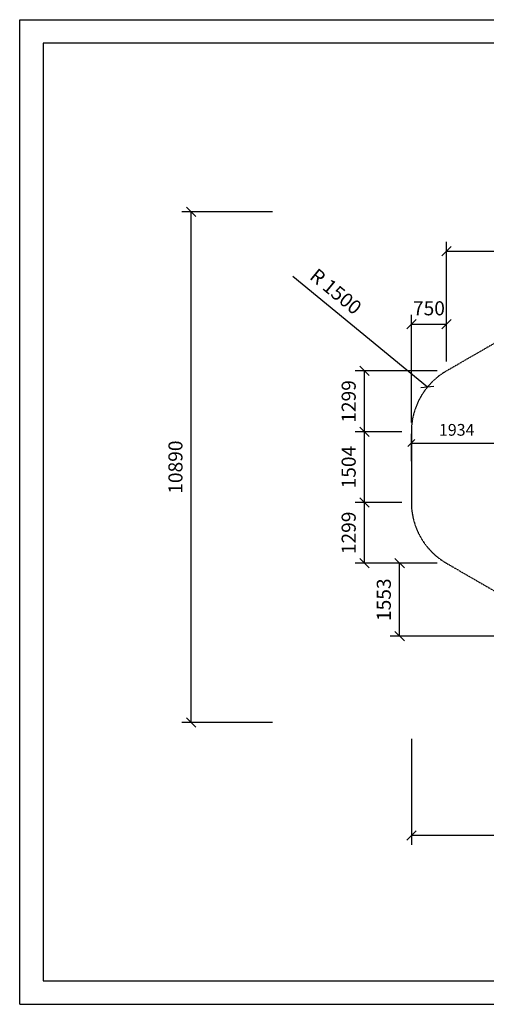
# Model space of a CAD drawing. Extents: x 0 to 29700, y 0 to 21000.
# Drawn here: x 0 to 9957, y 0 to 21000 of the extents above; entities that cross this region are included whole.
import ezdxf
from ezdxf.enums import TextEntityAlignment as Align

# ---------------------------------------------------------------- set-up
doc = ezdxf.new("R2010")
doc.units = 0
doc.linetypes.add('DASHED', pattern=[19.05, 12.7, -6.35])
doc.layers.add('BEMAßUNG', color=7, linetype='Continuous')
doc.styles.add('ARIAL', font='arial.ttf')

# ---------------------------------------------------------------- blocks, each defined once
blk = doc.blocks.new('SLASH')
at = {"color": 0, "linetype": 'Continuous'}
blk.add_line((-12.7, -12.7), (12.7, 12.7), dxfattribs=at)

msp = doc.modelspace()

# ---------------------------------------------------------------- linework, layer by layer
at = {"color": 7, "linetype": 'Continuous'}
for p, q in [((0, 21000), (29700, 21000)), ((0, 0), (0, 21000)), ((0, 0), (29700, 0))]:
    msp.add_line(p, q, dxfattribs=at)
msp.add_lwpolyline([(29100, 20500), (500, 20500), (500, 500), (29100, 500)], close=True, dxfattribs=at)
at = {"color": 5, "linetype": 'DASHED'}
msp.add_lwpolyline([(11797, 15061), (9108, 13508, 0.267949), (8358, 12209), (8358, 10705, 0.267949), (9108, 9406), (11797, 7853)], format="xyb", dxfattribs=at)
at = {"layer": 'BEMAßUNG', "color": 7, "linetype": 'Continuous'}
for p, q in [((5397, 16902), (3461, 16902)), ((3661, 6012), (3661, 16902)), ((9108, 13708), (9108, 16261)), ((9108, 16061), (11797, 16061)), ((8699, 13161), (5830, 15521)), ((8358, 12409), (8358, 14708)), ((9108, 13708), (9108, 14708)), ((8358, 14508), (9108, 14508)), ((8908, 13508), (7158, 13508)), ((7358, 12209), (7358, 13508)), ((8158, 12209), (7158, 12209)), ((8158, 12209), (7158, 12209)), ((7358, 10705), (7358, 12209)), ((8358, 11584), (8358, 12170)), ((8358, 11970), (10292, 11970)), ((8158, 10705), (7158, 10705)), ((8158, 10705), (7158, 10705)), ((7358, 9406), (7358, 10705)), ((8908, 9406), (7158, 9406)), ((8908, 9406), (7908, 9406)), ((8108, 7853), (8108, 9406)), ((11597, 7853), (7908, 7853)), ((5397, 6012), (3461, 6012)), ((8358, 5665), (8358, 3400)), ((22355, 3600), (8358, 3600))]:
    msp.add_line(p, q, dxfattribs=at)

# ---------------------------------------------------------------- block references
at = {"layer": 'BEMAßUNG', "color": 7, "linetype": 'Continuous', "xscale": 7.874015748031495, "yscale": 7.874015748031495}
for p, rotation in [((3661, 16902), 270.0000000000001), ((9108, 14508), 180), ((7358, 13508), 270.0000000000001), ((8699, 13161), 140.5711599222521), ((7358, 12209), 270.0000000000001), ((7358, 12209), 90.00000000000006), ((7358, 10705), 90.00000000000006), ((7358, 10705), 270.0000000000001), ((7358, 9406), 90.00000000000006), ((8108, 9406), 270.0000000000001), ((8108, 7853), 90.00000000000006), ((3661, 6012), 90.00000000000006)]:
    msp.add_blockref('SLASH', p, dxfattribs=dict(at, rotation=rotation))
at = {"layer": 'BEMAßUNG', "color": 7, "linetype": 'Continuous'}
for p, xscale, yscale in [((9108, 16061), 7.874015748031495, 7.874015748031495), ((8358, 14508), 7.874015748031495, 7.874015748031495), ((8358, 11970), 5.905511811023622, 5.905511811023622), ((8358, 3600), 7.874015748031495, 7.874015748031495)]:
    msp.add_blockref('SLASH', p, dxfattribs=dict(at, xscale=xscale, yscale=yscale))

# ---------------------------------------------------------------- texts
at = {"layer": 'BEMAßUNG', "color": 7, "linetype": 'Continuous', "style": 'ARIAL'}
for s, rotation, p in [('R 1500', 320.5712, (6747, 15204)), ('1299', 90, (7020, 12858)), ('10890', 90, (3324, 11457)), ('1504', 90, (7020, 11457)), ('1299', 90, (7020, 10055)), ('1553', 90, (7770, 8629))]:
    msp.add_text(s, height=300, rotation=rotation, dxfattribs=at).set_placement(p, align=Align.MIDDLE_CENTER)
for s, height, p in [('750', 300, (8733, 14845)), ('1934', 250, (9325, 12252))]:
    msp.add_text(s, height=height, dxfattribs=at).set_placement(p, align=Align.MIDDLE_CENTER)

doc.saveas('drawing.dxf')
